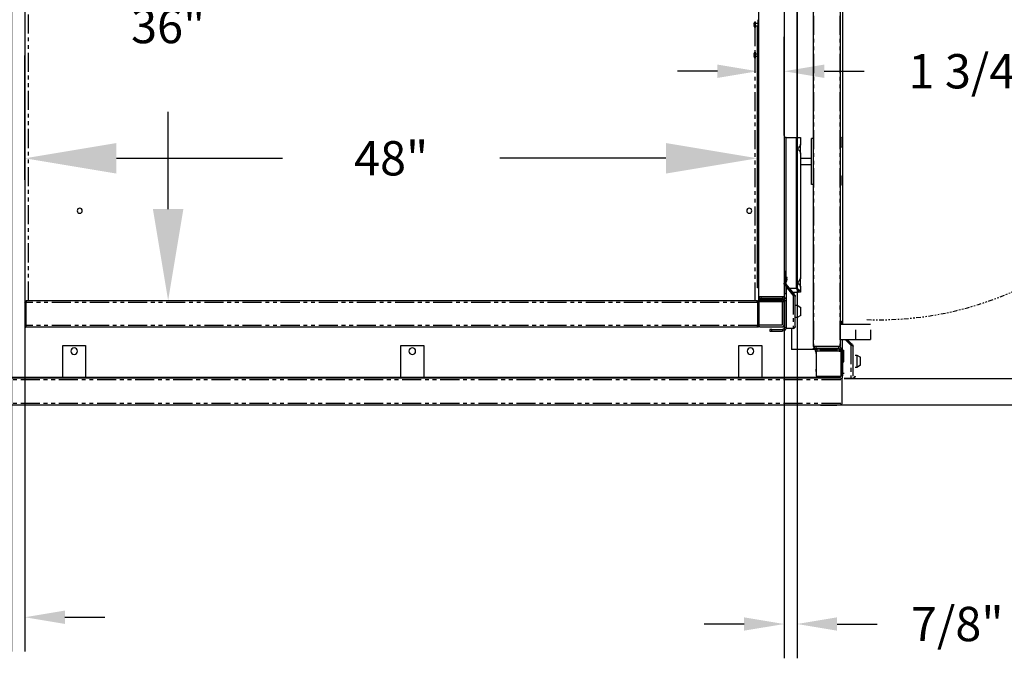
# Model space of a CAD drawing. Extents: x -1087 to 1629, y -1406 to 1173.
# Drawn here: x 922 to 986, y -377 to -335 of the extents above; entities that cross this region are included whole.
import ezdxf

# ---------------------------------------------------------------- set-up
doc = ezdxf.new("R2010")
doc.units = 0
doc.header["$MEASUREMENT"] = 0
doc.linetypes.add('PHANTOM', pattern=[2.5, 1.25, -0.25, 0.25, -0.25, 0.25, -0.25])
doc.layers.get('0').update_dxf_attribs({"linetype": 'CONTINUOUS'})
doc.layers.get('DEFPOINTS').update_dxf_attribs({"linetype": 'CONTINUOUS'})
doc.layers.add('DIM', color=3, linetype='CONTINUOUS')
doc.layers.add('PHANTOM', color=4, linetype='PHANTOM')
doc.styles.add('ELEV_STYLE', font='txt.shx', dxfattribs={"height": 2.25})
doc.dimstyles.new('IMPERIAL_EL$0', dxfattribs={"dimtxt": 3, "dimasz": 2.625, "dimexe": 2.25, "dimexo": 1.5, "dimgap": 1.5, "dimtad": 0, "dimtih": 1, "dimtoh": 1, "dimdec": 4, "dimzin": 0, "dimdsep": 46, "dimlunit": 5, "dimtxsty": 'ELEV_STYLE', "dimcen": 0.09, "dimadec": 0, "dimazin": 0, "dimtfac": 1, "dimtdec": 4, "dimtofl": 0, "dimtmove": 0, "dimatfit": 3, "dimfxl": 0, "dimfrac": 2, "dimtolj": 1, "dimtzin": 0, "dimarcsym": 0})

# ---------------------------------------------------------------- blocks, each defined once
blk = doc.blocks.new('*D185')
at = {"layer": 'DEFPOINTS', "color": 0}
for p in [(970.062, -344.489), (922.034, -350.395), (970.062, -350.395)]:
    blk.add_point(p, dxfattribs=at)
at = {"layer": 'DIM', "color": 0, "lineweight": -2}
for p, q in [((922.034, -345.895), (922.034, -337.739)), ((970.062, -345.895), (970.062, -337.739)), ((928.034, -344.489), (938.923, -344.489)), ((964.062, -344.489), (953.173, -344.489))]:
    blk.add_line(p, q, dxfattribs=at)
at = {"layer": 'DIM', "color": 0}
for points in [[(928.034, -343.489), (928.034, -345.489), (922.034, -344.489)], [(964.062, -343.489), (964.062, -345.489), (970.062, -344.489)]]:
    blk.add_solid(points, dxfattribs=at)
at = {"layer": 'DIM', "color": 0, "insert": (946.048, -344.489), "char_height": 2.25, "attachment_point": 5, "style": 'ELEV_STYLE'}
blk.add_mtext('\\A1;48"', dxfattribs=at)
blk = doc.blocks.new('*D186')
at = {"layer": 'DEFPOINTS', "color": 0}
for p in [(926.954, -317.819), (926.954, -353.814), (931.431, -353.814)]:
    blk.add_point(p, dxfattribs=at)
at = {"layer": 'DIM', "color": 0, "lineweight": -2}
for p, q in [((931.454, -317.819), (938.181, -317.819)), ((931.431, -323.819), (931.431, -330.192)), ((931.431, -347.814), (931.431, -341.442)), ((931.454, -353.814), (938.181, -353.814))]:
    blk.add_line(p, q, dxfattribs=at)
at = {"layer": 'DIM', "color": 0}
for points in [[(930.431, -323.819), (932.431, -323.819), (931.431, -317.819)], [(930.431, -347.814), (932.431, -347.814), (931.431, -353.814)]]:
    blk.add_solid(points, dxfattribs=at)
at = {"layer": 'DIM', "color": 0, "insert": (931.431, -335.817), "char_height": 2.25, "attachment_point": 5, "style": 'ELEV_STYLE'}
blk.add_mtext('\\A1;36"', dxfattribs=at)
blk = doc.blocks.new('*D188')
at = {"layer": 'DEFPOINTS', "color": 0}
for p in [(888.717, -355.567), (922.034, -355.567), (920.93, -358.833)]:
    blk.add_point(p, dxfattribs=at)
at = {"layer": 'DIM', "color": 0, "lineweight": -2}
for p, q in [((888.717, -349.567), (888.717, -343.567)), ((917.534, -355.567), (881.967, -355.567)), ((916.43, -358.833), (881.967, -358.833)), ((888.717, -364.833), (888.717, -370.833))]:
    blk.add_line(p, q, dxfattribs=at)
at = {"layer": 'DIM', "color": 0}
for points in [[(887.717, -349.567), (889.717, -349.567), (888.717, -355.567)], [(887.717, -364.833), (889.717, -364.833), (888.717, -358.833)]]:
    blk.add_solid(points, dxfattribs=at)
at = {"layer": 'DIM', "color": 0, "insert": (888.717, -357.2), "char_height": 2.25, "attachment_point": 5, "style": 'ELEV_STYLE'}
blk.add_mtext('\\A1;3 1/4"', dxfattribs=at)
blk = doc.blocks.new('*D189')
at = {"layer": 'DEFPOINTS', "color": 0}
for p in [(964.59, -304.88), (964.59, -360.648), (1059.873, -360.648)]:
    blk.add_point(p, dxfattribs=at)
at = {"layer": 'DIM', "color": 0, "lineweight": -2}
for p, q in [((969.09, -304.88), (1066.623, -304.88)), ((1059.873, -310.88), (1059.873, -327.139)), ((1059.873, -354.648), (1059.873, -338.389)), ((969.09, -360.648), (1066.623, -360.648))]:
    blk.add_line(p, q, dxfattribs=at)
at = {"layer": 'DIM', "color": 0}
for points in [[(1058.873, -310.88), (1060.873, -310.88), (1059.873, -304.88)], [(1058.873, -354.648), (1060.873, -354.648), (1059.873, -360.648)]]:
    blk.add_solid(points, dxfattribs=at)
at = {"layer": 'DIM', "color": 0, "insert": (1059.873, -332.764), "char_height": 2.25, "attachment_point": 5, "style": 'ELEV_STYLE'}
blk.add_mtext('\\A1;55 3/4"', dxfattribs=at)
blk = doc.blocks.new('*D190')
at = {"color": 0, "linetype": 'Continuous', "lineweight": -2, "ltscale": 0.8}
for p, q in [((971.812, -318.443), (971.812, -377.28)), ((972.66, -318.443), (972.66, -377.28)), ((969.187, -375.03), (966.562, -375.03)), ((975.285, -375.03), (977.91, -375.03))]:
    blk.add_line(p, q, dxfattribs=at)
at = {"color": 0, "linetype": 'Continuous', "ltscale": 0.8}
for points in [[(969.187, -374.592), (969.187, -375.467), (971.812, -375.03)], [(975.285, -374.592), (975.285, -375.467), (972.66, -375.03)]]:
    blk.add_solid(points, dxfattribs=at)
at = {"layer": 'DEFPOINTS', "color": 0, "linetype": 'Continuous', "ltscale": 0.8}
for p in [(971.812, -316.943), (972.66, -316.943), (972.66, -375.03)]:
    blk.add_point(p, dxfattribs=at)
at = {"color": 0, "linetype": 'Continuous', "ltscale": 0.8, "insert": (983.16, -375.03), "char_height": 2.25, "attachment_point": 5, "style": 'ELEV_STYLE'}
blk.add_mtext('\\A1;7/8"', dxfattribs=at)
blk = doc.blocks.new('*D191')
at = {"color": 0, "linetype": 'Continuous', "lineweight": -2, "ltscale": 0.8}
for p, q in [((921.157, -317.566), (921.157, -376.836)), ((922.034, -317.566), (922.034, -376.836)), ((918.532, -374.586), (915.907, -374.586)), ((924.659, -374.586), (927.284, -374.586))]:
    blk.add_line(p, q, dxfattribs=at)
at = {"color": 0, "linetype": 'Continuous', "ltscale": 0.8}
for points in [[(918.532, -374.149), (918.532, -375.024), (921.157, -374.586)], [(924.659, -374.149), (924.659, -375.024), (922.034, -374.586)]]:
    blk.add_solid(points, dxfattribs=at)
at = {"layer": 'DEFPOINTS', "color": 0, "linetype": 'Continuous', "ltscale": 0.8}
for p in [(921.157, -316.066), (922.034, -316.066), (921.157, -374.586)]:
    blk.add_point(p, dxfattribs=at)
at = {"color": 0, "linetype": 'Continuous', "ltscale": 0.8, "insert": (910.657, -374.586), "char_height": 2.25, "attachment_point": 5, "style": 'ELEV_STYLE'}
blk.add_mtext('\\A1;7/8"', dxfattribs=at)
blk = doc.blocks.new('*D192')
at = {"color": 0, "linetype": 'Continuous', "lineweight": -2, "ltscale": 0.8}
for p, q in [((919.405, -326.374), (919.405, -335.795)), ((921.157, -326.374), (921.157, -335.795)), ((916.78, -333.545), (914.155, -333.545)), ((923.782, -333.545), (926.407, -333.545))]:
    blk.add_line(p, q, dxfattribs=at)
at = {"color": 0, "linetype": 'Continuous', "ltscale": 0.8}
for points in [[(916.78, -333.108), (916.78, -333.983), (919.405, -333.545)], [(923.782, -333.108), (923.782, -333.983), (921.157, -333.545)]]:
    blk.add_solid(points, dxfattribs=at)
at = {"layer": 'DEFPOINTS', "color": 0, "linetype": 'Continuous', "ltscale": 0.8}
for p in [(919.405, -324.874), (921.157, -324.874), (919.405, -333.545)]:
    blk.add_point(p, dxfattribs=at)
at = {"color": 0, "linetype": 'Continuous', "ltscale": 0.8, "insert": (907.03, -333.545), "char_height": 2.25, "attachment_point": 5, "style": 'ELEV_STYLE'}
blk.add_mtext('\\A1;1 3/4"', dxfattribs=at)
blk = doc.blocks.new('*D194')
at = {"color": 0, "linetype": 'Continuous', "lineweight": -2, "ltscale": 0.8}
for p, q in [((970.062, -342.989), (970.062, -336.53)), ((971.812, -342.989), (971.812, -336.53)), ((967.437, -338.78), (964.812, -338.78)), ((974.437, -338.78), (977.062, -338.78))]:
    blk.add_line(p, q, dxfattribs=at)
at = {"color": 0, "linetype": 'Continuous', "ltscale": 0.8}
for points in [[(967.437, -338.342), (967.437, -339.217), (970.062, -338.78)], [(974.437, -338.342), (974.437, -339.217), (971.812, -338.78)]]:
    blk.add_solid(points, dxfattribs=at)
at = {"layer": 'DEFPOINTS', "color": 0, "linetype": 'Continuous', "ltscale": 0.8}
for p in [(971.812, -338.78), (970.062, -344.489), (971.812, -344.489)]:
    blk.add_point(p, dxfattribs=at)
at = {"color": 0, "linetype": 'Continuous', "ltscale": 0.8, "insert": (984.187, -338.78), "char_height": 2.25, "attachment_point": 5, "style": 'ELEV_STYLE'}
blk.add_mtext('\\A1;1 3/4"', dxfattribs=at)

msp = doc.modelspace()

# ---------------------------------------------------------------- linework, layer by layer
at = {"color": 7, "linetype": 'Continuous'}
for p, q in [((973.72424, -315.14628), (973.72424, -356.83906)), ((975.47708, -315.14628), (975.47708, -356.83906)), ((975.66488, -355.36768), (975.66488, -315.23515)), ((922.03391, -317.69888), (922.03391, -353.9346)), ((970.12145, -318.14153), (970.12145, -353.57357)), ((971.81179, -318.14153), (971.81179, -353.57357)), ((972.65971, -343.11965), (972.65971, -318.36392)), ((969.83734, -335.65622), (969.84152, -335.63413)), ((969.84044, -335.63107), (969.83809, -335.65636)), ((969.84044, -335.63107), (969.84044, -335.64798)), ((969.89967, -335.52931), (969.93473, -335.52931)), ((969.89967, -335.90993), (969.89967, -335.52931)), ((969.93473, -335.90993), (969.93473, -335.52931)), ((969.93473, -335.62547), (970.08497, -335.62547)), ((970.12145, -335.42164), (970.08497, -335.42164)), ((970.08497, -335.42164), (970.08497, -338.02084)), ((969.84044, -335.64798), (969.835, -335.70664)), ((969.84044, -335.72978), (969.835, -335.70664)), ((969.84044, -335.7326), (969.835, -335.7326)), ((969.84044, -335.77264), (969.835, -335.7495)), ((969.835, -335.7495), (969.83806, -335.78254)), ((969.84044, -335.7495), (969.835, -335.7495)), ((969.84049, -335.80511), (969.83892, -335.78248)), ((969.84044, -335.72978), (969.84044, -335.77264)), ((969.84044, -335.80817), (969.84044, -335.8044)), ((969.93473, -335.90993), (969.89967, -335.90993)), ((970.08497, -335.81377), (969.93473, -335.81377)), ((970.06155, -337.62871), (970.06155, -335.81377)), ((969.89967, -337.53255), (969.93473, -337.53255)), ((969.89967, -337.91317), (969.89967, -337.53255)), ((969.93473, -337.91317), (969.93473, -337.53255)), ((970.06155, -352.97886), (970.06155, -337.56701)), ((969.84044, -337.64761), (969.835, -337.70778)), ((969.84044, -337.72666), (969.835, -337.70778)), ((969.84044, -337.73794), (969.835, -337.73794)), ((969.84044, -337.77062), (969.835, -337.75174)), ((969.835, -337.75174), (969.84044, -337.81191)), ((969.84044, -337.75174), (969.835, -337.75174)), ((969.84044, -337.63382), (969.84044, -337.64761)), ((969.84044, -337.72666), (969.84044, -337.77062)), ((969.93473, -337.91317), (969.89967, -337.91317)), ((969.93473, -337.62871), (970.08497, -337.62871)), ((970.08497, -337.81701), (969.93473, -337.81701)), ((970.08497, -338.02084), (970.12145, -338.02084)), ((971.93699, -343.11965), (971.81179, -343.11965)), ((971.93699, -353.38627), (971.93698, -343.11965)), ((971.93699, -343.11965), (972.62581, -343.11965)), ((972.62581, -343.11965), (972.87621, -343.11965)), ((972.87621, -343.11965), (972.87621, -343.6359)), ((973.59904, -346.19663), (973.59904, -343.19177)), ((973.72424, -343.19177), (973.59904, -343.19177)), ((975.47708, -343.10713), (975.49685, -343.10713)), ((975.49685, -343.10713), (975.55594, -343.16623)), ((975.49685, -343.10713), (975.49685, -343.44217)), ((975.55594, -343.44217), (975.55594, -343.16623)), ((970.04258, -343.58691), (970.06155, -343.56794)), ((970.04258, -343.58691), (970.04258, -344.1388)), ((972.73294, -343.86769), (972.73742, -343.84515)), ((972.73556, -343.8906), (972.73294, -343.86769)), ((972.75168, -343.9252), (972.73556, -343.8906)), ((972.73742, -343.84515), (972.75437, -343.81239)), ((972.77296, -343.95454), (972.75168, -343.9252)), ((972.75437, -343.81239), (972.80278, -343.75178)), ((972.83014, -344.02208), (972.77296, -343.95454)), ((972.80278, -343.75178), (972.85066, -343.6933)), ((972.86545, -344.07158), (972.83014, -344.02208)), ((972.85066, -343.6933), (972.87589, -343.64112)), ((972.87589, -343.64112), (972.87621, -343.6359)), ((972.87621, -344.17136), (972.87621, -343.57038)), ((975.49685, -343.77722), (975.47708, -343.77722)), ((975.49685, -343.44217), (975.49685, -343.77722)), ((975.55594, -343.71812), (975.49685, -343.77722)), ((975.55594, -343.71812), (975.55594, -343.44217)), ((970.06155, -344.15777), (970.04258, -344.1388)), ((972.87621, -344.10584), (972.86545, -344.07158)), ((972.88183, -344.12371), (972.87621, -352.40009)), ((972.87621, -344.47485), (973.59904, -344.47485)), ((973.59904, -344.91356), (972.87621, -344.91356)), ((975.47708, -345.61119), (975.49685, -345.61119)), ((975.49685, -345.61119), (975.55594, -345.67028)), ((975.49685, -345.61119), (975.49685, -345.94623)), ((975.49685, -345.94623), (975.49685, -346.28127)), ((975.55594, -345.94623), (975.55594, -345.67028)), ((975.55594, -346.22217), (975.55594, -345.94623)), ((973.72424, -346.19663), (973.59904, -346.19663)), ((975.49685, -346.28127), (975.47708, -346.28127)), ((975.55594, -346.22217), (975.49685, -346.28127)), ((970.04258, -352.35911), (970.06155, -352.34014)), ((970.04258, -352.35911), (970.04258, -352.911)), ((971.88691, -351.90287), (971.81179, -351.90287)), ((971.88691, -351.91288), (971.88691, -351.90287)), ((971.88691, -351.91288), (971.88691, -352.67405)), ((971.88691, -352.21337), (971.92197, -352.21337)), ((971.92197, -352.21337), (971.92197, -352.50611)), ((971.9812, -352.34352), (971.9812, -352.31871)), ((971.98664, -352.37186), (971.9812, -352.31871)), ((971.98664, -352.39666), (971.9812, -352.34352)), ((971.98664, -352.39666), (971.9812, -352.4306)), ((971.98367, -352.43592), (971.98664, -352.40834)), ((971.98664, -352.39902), (971.98398, -352.37436)), ((971.98406, -352.43592), (971.98664, -352.4107)), ((971.98664, -352.39471), (971.98464, -352.3744)), ((971.9849, -352.37236), (971.98664, -352.37236)), ((971.98579, -352.42122), (971.98664, -352.41265)), ((972.86283, -352.43896), (972.87621, -352.40009)), ((972.87621, -352.93554), (972.87621, -352.33457)), ((970.06155, -352.92997), (970.04258, -352.911)), ((970.12145, -352.97886), (970.06155, -352.97886)), ((971.85579, -352.78029), (972.41064, -353.46013)), ((971.92197, -352.59399), (971.88691, -352.59399)), ((971.90891, -352.72717), (972.46376, -353.40701)), ((971.92197, -352.50611), (971.92197, -352.59399)), ((971.93699, -352.75525), (971.93699, -352.57757)), ((971.94701, -352.90262), (971.94701, -355.65995)), ((972.39293, -353.47354), (971.94701, -352.90262)), ((971.9812, -352.46943), (971.9812, -352.4306)), ((971.98664, -352.43549), (971.9812, -352.46943)), ((971.9812, -352.43549), (971.98664, -352.43549)), ((971.9812, -352.48344), (971.9812, -352.48864)), ((972.62581, -353.01066), (972.6546, -353.10649)), ((972.71632, -353.06961), (972.62581, -353.01066)), ((972.73351, -352.62556), (972.73947, -352.60387)), ((972.73413, -352.64833), (972.73351, -352.62556)), ((972.74779, -352.68296), (972.73413, -352.64833)), ((972.73947, -352.60387), (972.761, -352.56705)), ((972.76779, -352.71213), (972.74779, -352.68296)), ((972.761, -352.56705), (972.81736, -352.49904)), ((972.8263, -352.78163), (972.76779, -352.71213)), ((972.81736, -352.49904), (972.86283, -352.43896)), ((972.86342, -352.83216), (972.8263, -352.78163)), ((972.87621, -352.87002), (972.86342, -352.83216)), ((972.87621, -352.87002), (972.87621, -353.26107)), ((970.12946, -353.57357), (970.12145, -353.57357)), ((970.12145, -353.57357), (970.12145, -353.74735)), ((971.80377, -353.57357), (970.12946, -353.57357)), ((970.18405, -353.57357), (970.18405, -353.69187)), ((970.18405, -353.69187), (970.30956, -353.69187)), ((971.70039, -353.69187), (970.30956, -353.69187)), ((970.32378, -353.70528), (970.32378, -353.69187)), ((970.36035, -353.74735), (970.32378, -353.70528)), ((970.33721, -353.70528), (970.32378, -353.70528)), ((970.66433, -353.70528), (970.33721, -353.70528)), ((970.66433, -353.70528), (970.62776, -353.74735)), ((970.66433, -353.69187), (970.66433, -353.70528)), ((971.81179, -353.57357), (971.80377, -353.57357)), ((971.93699, -353.38627), (971.81179, -353.38627)), ((971.81179, -353.57357), (971.81179, -353.60144)), ((971.93699, -353.26107), (971.94701, -353.26107)), ((972.30546, -353.26107), (972.33657, -353.26107)), ((972.31781, -353.26107), (972.74099, -353.26107)), ((972.45043, -353.49232), (972.39293, -353.47354)), ((972.41064, -353.46013), (972.41755, -353.46704)), ((972.41755, -353.46704), (972.42419, -353.47368)), ((972.42419, -353.47368), (972.43031, -353.47981)), ((972.43031, -353.47981), (972.43568, -353.48517)), ((972.43568, -353.48517), (972.43971, -353.48921)), ((972.44605, -353.49554), (972.49917, -353.44243)), ((972.49917, -353.5111), (972.45043, -353.49232)), ((972.47066, -353.41392), (972.46376, -353.40701)), ((972.47731, -353.42056), (972.47066, -353.41392)), ((972.48343, -353.42668), (972.47731, -353.42056)), ((972.4888, -353.43205), (972.48343, -353.42668)), ((972.4932, -353.43646), (972.4888, -353.43205)), ((972.49647, -353.43973), (972.4932, -353.43646)), ((972.49849, -353.44175), (972.49647, -353.43973)), ((972.49917, -353.44242), (972.49849, -353.44175)), ((972.53174, -353.52988), (972.49917, -353.5111)), ((972.54317, -353.54866), (972.53174, -353.52988)), ((972.54317, -355.5097), (972.54317, -353.54866)), ((972.6546, -353.10649), (972.6834, -353.18772)), ((972.6834, -353.18772), (972.7122, -353.24201)), ((972.7122, -353.24201), (972.74099, -353.26107)), ((972.80017, -353.13345), (972.71632, -353.06961)), ((972.74099, -353.21326), (972.74099, -353.26107)), ((972.87621, -353.26107), (972.75101, -353.26107)), ((972.85644, -353.19729), (972.80017, -353.13345)), ((972.87621, -353.26107), (972.85644, -353.19729)), ((922.03391, -353.93466), (922.09401, -353.93466)), ((922.03391, -353.93466), (922.03391, -355.5673)), ((922.09401, -353.93466), (922.09401, -355.5673)), ((922.11435, -353.88866), (922.10109, -353.93466)), ((922.10109, -353.93466), (922.10109, -355.4471)), ((922.1276, -353.84967), (922.11435, -353.88866)), ((922.14085, -353.82361), (922.1276, -353.84967)), ((922.15411, -353.81446), (922.14085, -353.82361)), ((922.15411, -353.81446), (970.00106, -353.81446)), ((970.00675, -353.81617), (970.00106, -353.81446)), ((970.01858, -353.83031), (970.00675, -353.81617)), ((970.03041, -353.85714), (970.01858, -353.83031)), ((970.04224, -353.89339), (970.03041, -353.85714)), ((970.05407, -353.93466), (970.04224, -353.89339)), ((970.05407, -353.93466), (970.05407, -355.4471)), ((970.12125, -353.93466), (970.06115, -353.93466)), ((970.06115, -353.93466), (970.06115, -355.5673)), ((970.12125, -353.93466), (970.12125, -355.5673)), ((970.12145, -353.74735), (970.12145, -353.87256)), ((970.24665, -353.74735), (970.12145, -353.74735)), ((970.12145, -353.87256), (970.17344, -353.87256)), ((970.12145, -353.87256), (970.12145, -354.00227)), ((970.12145, -355.37949), (970.12145, -354.00227)), ((970.18405, -355.4421), (970.18405, -353.87706)), ((970.18405, -353.87706), (971.68659, -353.87706)), ((971.6365, -353.74735), (970.24665, -353.74735)), ((970.30925, -353.81446), (971.62398, -353.81446)), ((971.76171, -353.74735), (971.6365, -353.74735)), ((971.68659, -353.87706), (971.68659, -355.4421)), ((971.7598, -353.87256), (971.76171, -353.87256)), ((971.76171, -353.87256), (971.76171, -353.74735)), ((971.8086, -353.76238), (971.76171, -353.76238)), ((971.7853, -353.90611), (971.81179, -353.90611)), ((971.7978, -353.93115), (971.81179, -353.93115)), ((971.81179, -353.77036), (971.81179, -353.90611)), ((971.81179, -353.86454), (971.81869, -353.86454)), ((971.81179, -353.90611), (971.81179, -353.93115)), ((971.81179, -354.00227), (971.81179, -355.37949)), ((971.81869, -354.0248), (971.81179, -354.0248)), ((971.81869, -354.12346), (971.81179, -354.12346)), ((971.81179, -354.23965), (971.81869, -354.23965)), ((971.81869, -354.34527), (971.81179, -354.34527)), ((971.81869, -355.59073), (971.81869, -353.81018)), ((971.91534, -353.7113), (971.94701, -353.7113)), ((971.93699, -355.59073), (971.93699, -353.81018)), ((972.54317, -354.12947), (972.66036, -354.12947)), ((972.66036, -354.12947), (972.91077, -354.27404)), ((972.66036, -354.12947), (972.66036, -354.53363)), ((972.91077, -354.53363), (972.91077, -354.27404)), ((971.81869, -354.43519), (971.81179, -354.43519)), ((971.81869, -354.61504), (971.81179, -354.61504)), ((971.81869, -354.70496), (971.81179, -354.70496)), ((971.81869, -354.82059), (971.81179, -354.82059)), ((971.81869, -354.94379), (971.81179, -354.94379)), ((971.81179, -354.99388), (971.81869, -354.98788)), ((972.66036, -354.93778), (972.54317, -354.93778)), ((972.66036, -354.53363), (972.66036, -354.93778)), ((972.91077, -354.79321), (972.66036, -354.93778)), ((972.91077, -354.79321), (972.91077, -354.53363)), ((922.03391, -355.5673), (922.09401, -355.5673)), ((922.09401, -355.32307), (922.10109, -355.3203)), ((922.09401, -355.37492), (922.10109, -355.37492)), ((922.10109, -355.4471), (922.10109, -355.5673)), ((970.05407, -355.5673), (922.10109, -355.5673)), ((970.05407, -355.32072), (970.06115, -355.32408)), ((970.06115, -355.37492), (970.05407, -355.37492)), ((970.05407, -355.5673), (970.05407, -355.4471)), ((970.12125, -355.5673), (970.06115, -355.5673)), ((971.68659, -355.4421), (970.18405, -355.4421)), ((971.62398, -355.5673), (970.30925, -355.5673)), ((971.81869, -355.26729), (971.81179, -355.2613)), ((971.81869, -355.29886), (971.81179, -355.29886)), ((971.94701, -355.33893), (971.93699, -355.33893)), ((972.39293, -355.65995), (972.45064, -355.62212)), ((972.45064, -355.62212), (972.49913, -355.58225)), ((972.49913, -355.58225), (972.53285, -355.54195)), ((972.53285, -355.54195), (972.54317, -355.5097)), ((975.5522, -355.16836), (975.47708, -355.16836)), ((975.47708, -355.36768), (976.4787, -355.36768)), ((975.5522, -355.17837), (975.5522, -355.16836)), ((975.5522, -355.17837), (975.5522, -355.36768)), ((976.4787, -355.36768), (977.48032, -355.36768)), ((970.87223, -355.70903), (970.87223, -355.82733)), ((970.99773, -355.70903), (970.87223, -355.70903)), ((970.87223, -355.82733), (970.99773, -355.82733)), ((970.99773, -355.70903), (971.70039, -355.70903)), ((970.99773, -355.82733), (971.70039, -355.82733)), ((972.39293, -355.65995), (971.94701, -355.65995)), ((977.48032, -355.74268), (977.48032, -356.3693)), ((924.5196, -356.76644), (926.02203, -356.76644)), ((924.5196, -358.83279), (924.5196, -356.76644)), ((926.02203, -356.76644), (926.02203, -358.83279)), ((946.68533, -356.76644), (948.18776, -356.76644)), ((946.68533, -358.83279), (946.68533, -356.76644)), ((948.18776, -356.76644), (948.18776, -358.83279)), ((968.85106, -358.83279), (968.85106, -356.76644)), ((968.85106, -356.76644), (970.35349, -356.76644)), ((970.35349, -356.76644), (970.35349, -358.83279)), ((973.73225, -356.83906), (973.72424, -356.83906)), ((975.46906, -356.83906), (973.73225, -356.83906)), ((973.78684, -356.83906), (973.78684, -356.95736)), ((975.47708, -356.83906), (975.46906, -356.83906)), ((975.47708, -356.3693), (976.4787, -356.3693)), ((975.6123, -356.3693), (975.6123, -358.92544)), ((976.18322, -356.73903), (975.81349, -356.3693)), ((975.84461, -356.3693), (976.20093, -356.72562)), ((975.95084, -356.3693), (976.25404, -356.6725)), ((976.24072, -356.75781), (976.18322, -356.73903)), ((976.20093, -356.72562), (976.20783, -356.73253)), ((976.20783, -356.73253), (976.21448, -356.73917)), ((976.21448, -356.73917), (976.2206, -356.74529)), ((976.2206, -356.74529), (976.22597, -356.75066)), ((976.22597, -356.75066), (976.23, -356.75469)), ((976.23634, -356.76103), (976.28946, -356.70791)), ((976.28946, -356.77659), (976.24072, -356.75781)), ((976.26095, -356.67941), (976.25404, -356.6725)), ((976.2676, -356.68605), (976.26095, -356.67941)), ((976.27372, -356.69218), (976.2676, -356.68605)), ((976.27908, -356.69754), (976.27372, -356.69218)), ((976.28349, -356.70194), (976.27908, -356.69754)), ((976.28676, -356.70522), (976.28349, -356.70194)), ((976.28878, -356.70723), (976.28676, -356.70522)), ((976.28946, -356.70791), (976.28878, -356.70723)), ((976.32203, -356.79537), (976.28946, -356.77659)), ((976.33346, -356.81415), (976.32203, -356.79537)), ((976.33346, -358.77519), (976.33346, -356.81415)), ((976.4787, -356.3693), (977.48032, -356.3693)), ((973.84924, -357.01735), (972.28471, -357.01735)), ((973.72424, -356.95074), (973.72424, -357.01284)), ((973.78684, -356.95074), (973.72424, -356.95074)), ((973.78684, -356.95736), (973.91234, -356.95736)), ((973.84924, -357.01284), (973.84924, -357.13804)), ((973.97444, -357.01284), (973.84924, -357.01284)), ((973.84924, -357.01284), (973.97444, -357.01284)), ((973.84924, -357.13804), (973.97444, -357.13804)), ((973.91134, -357.29029), (973.91134, -357.13804)), ((973.91184, -357.14255), (973.91184, -358.77018)), ((975.53948, -357.14255), (973.91184, -357.14255)), ((975.36568, -356.95736), (973.91234, -356.95736)), ((975.42679, -357.01284), (973.97444, -357.01284)), ((975.53998, -357.01284), (973.97444, -357.01284)), ((974.28745, -357.13804), (973.97444, -357.13804)), ((974.03654, -357.13804), (974.03654, -357.14255)), ((974.10966, -357.14255), (974.10966, -357.13804)), ((974.1317, -357.14255), (974.1317, -357.13804)), ((974.18478, -357.07995), (974.18478, -357.05992)), ((975.26653, -357.07995), (974.18478, -357.07995)), ((975.25652, -357.0499), (974.1948, -357.0499)), ((974.28745, -357.14255), (974.28745, -357.07995)), ((975.16387, -357.07995), (975.16387, -357.14255)), ((975.42679, -357.13804), (975.16387, -357.13804)), ((975.26653, -357.05992), (975.26653, -357.07995)), ((975.42679, -357.13804), (975.552, -357.13804)), ((975.53948, -358.77018), (975.53948, -357.14255)), ((975.53948, -357.1716), (975.60208, -357.1716)), ((975.53948, -357.19664), (975.60208, -357.19664)), ((975.552, -357.13804), (975.552, -357.01401)), ((975.5632, -357.01735), (975.552, -357.01735)), ((975.58048, -357.02787), (975.552, -357.02787)), ((975.58063, -356.97678), (975.6123, -356.97678)), ((975.60208, -358.64047), (975.60208, -357.07494)), ((975.60898, -357.84068), (975.60898, -357.07566)), ((975.72728, -357.84068), (975.72728, -357.07566)), ((976.45846, -357.39496), (976.57565, -357.39496)), ((976.57565, -357.39496), (976.82606, -357.53953)), ((976.57565, -357.39496), (976.57565, -357.79911)), ((976.82606, -357.79911), (976.82606, -357.53953)), ((975.54599, -357.71147), (975.60208, -357.71147)), ((975.54599, -357.71147), (975.54599, -357.7906)), ((975.54599, -357.7906), (975.54599, -357.86973)), ((975.60208, -357.86973), (975.54599, -357.86973)), ((975.60898, -357.84068), (975.72728, -357.84068)), ((975.66418, -358.64047), (975.66418, -357.84068)), ((976.57565, -358.20327), (976.45846, -358.20327)), ((976.57565, -357.79911), (976.57565, -358.20327)), ((976.82606, -358.0587), (976.57565, -358.20327)), ((976.82606, -358.0587), (976.82606, -357.79911)), ((920.93019, -358.83279), (975.47687, -358.83279)), ((973.91134, -358.4682), (973.91134, -358.30794)), ((973.91184, -358.77018), (975.53948, -358.77018)), ((975.47687, -358.89489), (975.47687, -358.83279)), ((975.53948, -358.30293), (975.54398, -358.30293)), ((975.54398, -358.48322), (975.53948, -358.48322)), ((975.53948, -358.57036), (975.60208, -358.57036)), ((975.54398, -358.30987), (975.60208, -358.25937)), ((975.54398, -358.30293), (975.54398, -358.48322)), ((975.60208, -358.52678), (975.54398, -358.47628)), ((975.60208, -358.64047), (975.60208, -358.76568)), ((975.60208, -358.76568), (975.66418, -358.76568)), ((975.7373, -358.60442), (975.66418, -358.60442)), ((975.66418, -358.76568), (975.66418, -358.64047)), ((976.36593, -358.8876), (976.41442, -358.84774)), ((976.41442, -358.84774), (976.44814, -358.80744)), ((976.44814, -358.80744), (976.45846, -358.77519)), ((919.37017, -358.89489), (975.50191, -358.89489)), ((975.60208, -358.99505), (975.60208, -360.54756)), ((976.30822, -358.92544), (975.7373, -358.92544)), ((976.30822, -358.92544), (976.36593, -358.8876)), ((919.37017, -360.64772), (975.50191, -360.64772)), ((974.18478, -360.66776), (974.18478, -360.64772)), ((974.1948, -360.67777), (975.25652, -360.67777)), ((975.26653, -360.64772), (975.26653, -360.66776))]:
    msp.add_line(p, q, dxfattribs=at)
at = {"color": 7, "linetype": 'PHANTOM'}
for p, q in [((973.73225, -315.14628), (973.73225, -356.83906)), ((975.46906, -315.14628), (975.46906, -356.83906)), ((922.2743, -353.81446), (922.2743, -317.81901)), ((970.12946, -318.14153), (970.12946, -353.57357)), ((971.80377, -318.14153), (971.80377, -353.57357)), ((969.88106, -335.88843), (969.88106, -337.55288)), ((969.88106, -337.64167), (969.88106, -353.81446)), ((971.81179, -351.91288), (971.88691, -351.91288)), ((971.88691, -352.67405), (971.81179, -352.67405)), ((971.85579, -352.78029), (971.90891, -352.72717)), ((971.93699, -353.01066), (971.94701, -353.01066)), ((972.05505, -353.01066), (972.08617, -353.01066)), ((972.1924, -353.01066), (972.62581, -353.01066)), ((970.30956, -353.69187), (970.30925, -353.74735)), ((970.30956, -353.69187), (970.30956, -353.57357)), ((971.62398, -353.69187), (971.62398, -353.74735)), ((971.70039, -353.57357), (971.70039, -353.69187)), ((972.39293, -353.47354), (972.39293, -355.65995)), ((972.46376, -353.40701), (972.41064, -353.46013)), ((970.05407, -353.93466), (922.10109, -353.93466)), ((970.24665, -353.8252), (970.24665, -353.74735)), ((971.6365, -353.74735), (971.6365, -353.81488)), ((971.81869, -353.81018), (971.93699, -353.81018)), ((970.05407, -355.4471), (922.10109, -355.4471)), ((971.81869, -355.59073), (971.93699, -355.59073)), ((975.47708, -355.17837), (975.5522, -355.17837)), ((970.99773, -355.82733), (970.99773, -355.70903)), ((971.70039, -355.70903), (971.70039, -355.82733)), ((976.4787, -355.74268), (976.4787, -356.3693)), ((973.91234, -356.95736), (973.91234, -356.83906)), ((975.36568, -356.83906), (975.36568, -356.95736)), ((976.18322, -356.73903), (976.18322, -358.92544)), ((976.25404, -356.6725), (976.20093, -356.72562)), ((973.84944, -357.01284), (973.84944, -356.95736)), ((973.97444, -357.13804), (973.97444, -357.01284)), ((974.06659, -357.14255), (974.06659, -357.13804)), ((974.18478, -357.05992), (975.26653, -357.05992)), ((975.41498, -356.96812), (975.41498, -357.01284)), ((975.42679, -357.01284), (975.42679, -357.13804)), ((975.60208, -357.07494), (975.60898, -357.07566)), ((975.60898, -357.07566), (975.72728, -357.07566)), ((975.66418, -358.64047), (975.60208, -358.64047)), ((919.27001, -358.99505), (975.60208, -358.99505)), ((919.27001, -360.54756), (975.60208, -360.54756)), ((975.26653, -360.66776), (974.18478, -360.66776))]:
    msp.add_line(p, q, dxfattribs=at)
at = {"linetype": 'Continuous', "ltscale": 0.8}
for p, q in [((972.62581, -353.01066), (972.62581, -343.11965)), ((972.28471, -355.65995), (972.28471, -357.01735)), ((975.7373, -358.92544), (1022.10474, -358.92544))]:
    msp.add_line(p, q, dxfattribs=at)
at = {"color": 7, "linetype": 'Continuous', "extrusion": (0, 0, -1)}
for centre, major_axis, start_param, end_param in [((969.99439, -335.6504), (-0.1087, 0.1087), 5.60380723, 6.40474893), ((969.98727, -335.79135), (-0.10424, 0.10424), 4.56325174, 5.40435483), ((969.99176, -337.65168), (0.10647, 0.10647), 4.05125575, 4.83972514), ((969.98713, -337.79465), (-0.10415, 0.10415), 4.56275045, 5.40160083), ((925.63349, -347.92994), (0.11757, 0.11757), 3.92699082, 10.21017612), ((969.52188, -347.92994), (0.11757, 0.11757), 3.92699082, 10.21017612), ((971.83414, -352.33206), (-0.1044, 0.1044), 1.42247525, 2.26698421), ((971.96203, -352.67405), (0.10624, 0.10624), 3.14159265, 3.92699082), ((971.96203, -352.67405), (-0.05312, 0.05312), 4.71238898, 5.49778714), ((971.79907, -352.45331), (-0.13209, 0.13209), 2.31943946, 3.20894846), ((972.95905, -352.85205), (0.26097, 0.26097), 3.14066994, 3.48275587), ((972.30803, -353.32605), (-0.31659, 0.31659), 1.57456897, 2.2105323), ((971.70039, -353.81018), (0.1673, 0.1673), -0.78539816, 0.78539816), ((971.70039, -353.81018), (-0.08365, 0.08365), 0.78539816, 2.35619449), ((972.39293, -353.54866), (-0.10624, 0.10624), 1.57079633, 2.35619449), ((922.15412, -353.93467), (0.085, 0.085), 3.92699082, 5.4977256), ((922.14512, -353.9307), (-0.03625, 0.03625), 5.42049124, 6.41527859), ((970.00106, -353.93465), (0.08499, 0.08499), -0.78540875, 0.78539816), ((970.01093, -353.93083), (-0.03561, 0.03561), 1.43417149, 2.43223397), ((970.30925, -354.00227), (-0.1328, 0.1328), 5.49778714, 7.06858347), ((971.62398, -354.00227), (0.1328, 0.1328), -0.78539816, 0.78539816), ((970.30925, -355.37949), (0.1328, 0.1328), 2.35619449, 3.92699082), ((971.62398, -355.37949), (-0.1328, 0.1328), 2.35619449, 3.92699082), ((971.70039, -355.59073), (-0.1673, 0.1673), 2.35619449, 3.92699082), ((971.70039, -355.59073), (-0.08365, 0.08365), 2.35619449, 3.92699082), ((972.39293, -355.5097), (0.10624, 0.10624), 0.78539816, 2.3561822), ((925.27081, -357.14205), (-0.15475, 0.15475), 5.49778714, 11.78097245), ((947.43654, -357.14205), (-0.15475, 0.15475), 5.49778714, 11.78097245), ((969.60227, -357.14205), (-0.15475, 0.15475), 5.49778714, 11.78097245), ((975.36568, -357.07566), (0.1673, 0.1673), -0.78539816, 0.78539816), ((976.18322, -356.81415), (-0.10624, 0.10624), 1.57079633, 2.35619449), ((974.1948, -357.05992), (-0.00708, 0.00708), 5.49778714, 7.06858347), ((975.25652, -357.05992), (0.00708, 0.00708), -0.78539816, 0.78539816), ((975.36568, -357.07566), (-0.08365, 0.08365), 0.78539816, 2.35619449), ((975.53998, -357.07494), (0.04391, 0.04391), -0.78539816, 0.78539816), ((976.30822, -358.77519), (-0.10624, 0.10624), 2.35619449, 3.92698627), ((975.50191, -358.99505), (0.07083, 0.07083), -0.78539816, 0.78539816), ((974.1948, -360.66776), (0.00708, 0.00708), 2.35619449, 3.92699082), ((975.25652, -360.66776), (-0.00708, 0.00708), 2.35619449, 3.92699082), ((975.50191, -360.54756), (-0.07083, 0.07083), 2.35619449, 3.92699082)]:
    msp.add_ellipse(centre, major_axis=major_axis, ratio=1, start_param=start_param, end_param=end_param, dxfattribs=at)
at = {"layer": 'PHANTOM', "linetype": 'PHANTOM', "ltscale": 0.25}
msp.add_arc((977.99103, -333.1841), 21.89761, 267.9904879, 299.1236392, dxfattribs=at)

# ---------------------------------------------------------------- dimensions: what is measured, and where the dimension line sits
at = {"linetype": 'Continuous', "ltscale": 0.8}
for base, p1, p2, picture, middle in [((921.156561, -374.58613), (922.033913, -316.066172), (921.156561, -316.066172), '*D191', (910.656561, -374.58613)), ((972.65971, -375.02995), (971.81179, -316.94259), (972.65971, -316.94259), '*D190', (983.15971, -375.02995)), ((971.81179, -338.77986), (970.06155, -344.48942), (971.81179, -344.48942), '*D194', (984.18679, -338.77986))]:
    dim = msp.add_linear_dim(base=base, p1=p1, p2=p2, dimstyle='IMPERIAL_EL$0', override={"dimpost": '"'}, dxfattribs=at)
    dim.commit()
    dim.dimension.update_dxf_attribs({"geometry": picture, "text_midpoint": middle, "dimtype": 160})
dim = msp.add_linear_dim(base=(919.40502, -333.54539), p1=(921.15656, -324.8743), p2=(919.40502, -324.8743), dimstyle='IMPERIAL_EL$0', override={"dimpost": '"'}, dxfattribs=at)
dim.commit()
dim.dimension.update_dxf_attribs({"geometry": '*D192', "text_midpoint": (907.03002, -333.54539)})
at = {"layer": 'DIM'}
for base, p1, p2, picture, middle in [((1059.87296, -360.64772), (964.5898, -304.88006), (964.5898, -360.64772), '*D189', (1059.87296, -332.76389)), ((931.430551, -353.814461), (926.953865, -317.819009), (926.953865, -353.814461), '*D186', (931.430551, -335.816735)), ((888.71731, -355.5673), (920.93019, -358.83279), (922.03391, -355.5673), '*D188', (888.71731, -357.20004))]:
    dim = msp.add_linear_dim(base=base, p1=p1, p2=p2, angle=90, dimstyle='IMPERIAL_EL$0', override={"dimscale": 3, "dimasz": 2, "dimpost": '"'}, dxfattribs=at)
    dim.commit()
    dim.dimension.update_dxf_attribs({"geometry": picture, "text_midpoint": middle, "dimtype": 160})
dim = msp.add_linear_dim(base=(970.06155, -344.48942), p1=(922.03391, -350.39525), p2=(970.06155, -350.39525), dimstyle='IMPERIAL_EL$0', override={"dimscale": 3, "dimasz": 2, "dimpost": '"'}, dxfattribs=at)
dim.commit()
dim.dimension.update_dxf_attribs({"geometry": '*D185', "text_midpoint": (946.04773, -344.48942), "dimtype": 160})

doc.saveas('drawing.dxf')
